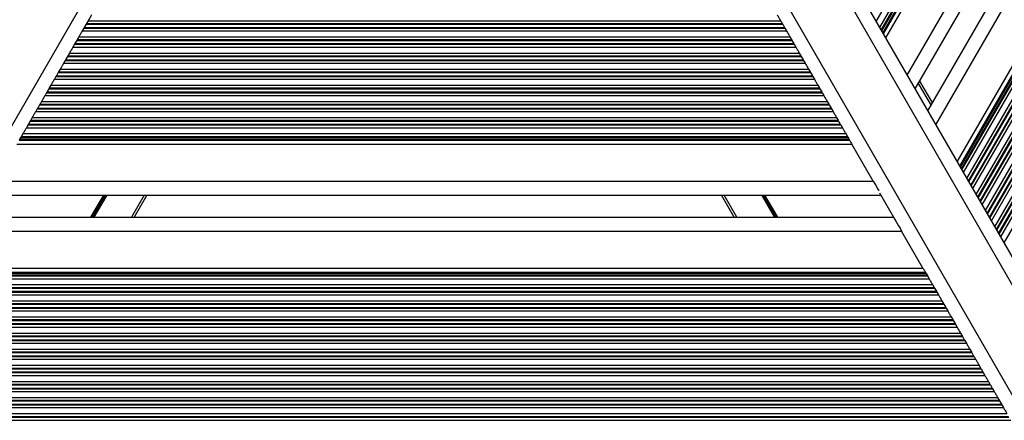
# Model space of a CAD drawing. Units: millimetres. Extents: x 833 to 11569, y 908 to 13779.
# Drawn here: x 6835 to 7049, y 5707 to 5794 of the extents above; entities that cross this region are included whole.
import ezdxf

# ---------------------------------------------------------------- set-up
doc = ezdxf.new("R2010")
doc.units = ezdxf.units.MM
doc.header["$LTSCALE"] = 200

msp = doc.modelspace()

# ---------------------------------------------------------------- linework, layer by layer
at = {"color": 8, "linetype": 'Continuous', "lineweight": 25}
for p, q in [((7021.42, 5794.11), (7089.62, 5912.24)), ((7022.17, 5792.82), (7091.11, 5912.24)), ((7022.51, 5792.22), (7091.8, 5912.24)), ((7022.6, 5792.06), (7091.99, 5912.24)), ((7022.84, 5791.65), (7092.46, 5912.24)), ((7022.97, 5791.42), (7092.73, 5912.24)), ((7028.14, 5782.47), (7103.07, 5912.24)), ((7034.38, 5771.67), (7115.54, 5912.24)), ((7039.55, 5762.71), (7125.88, 5912.24)), ((7039.68, 5762.48), (7126.15, 5912.24)), ((7039.92, 5762.07), (7126.62, 5912.24)), ((7040.01, 5761.91), (7126.8, 5912.24)), ((7040.36, 5761.31), (7127.49, 5912.24)), ((7041.1, 5760.02), (7128.98, 5912.24)), ((7041.45, 5759.42), (7129.68, 5912.24)), ((7041.54, 5759.26), (7129.86, 5912.24)), ((7041.94, 5758.57), (7130.66, 5912.24)), ((7042.03, 5758.41), (7130.84, 5912.24)), ((7042.38, 5757.81), (7131.54, 5912.24)), ((7043.12, 5756.52), (7133.03, 5912.24)), ((7043.47, 5755.92), (7133.72, 5912.24)), ((7043.56, 5755.76), (7133.9, 5912.24)), ((7043.96, 5755.07), (7134.7, 5912.24)), ((7044.05, 5754.91), (7134.89, 5912.24)), ((7044.4, 5754.31), (7135.58, 5912.24)), ((7045.14, 5753.02), (7137.07, 5912.24)), ((7045.49, 5752.42), (7137.76, 5912.24)), ((7045.58, 5752.26), (7137.94, 5912.24)), ((7045.98, 5751.57), (7138.74, 5912.24)), ((7046.07, 5751.41), (7138.93, 5912.24)), ((7046.42, 5750.81), (7139.62, 5912.24)), ((7047.16, 5749.52), (7141.11, 5912.24)), ((7047.51, 5748.92), (7141.8, 5912.24)), ((7047.6, 5748.76), (7141.99, 5912.24)), ((7048, 5748.07), (7142.78, 5912.24)), ((7048.09, 5747.91), (7142.97, 5912.24)), ((7048.44, 5747.31), (7143.66, 5912.24)), ((7049.18, 5746.02), (7145.15, 5912.24)), ((7342.78, 5231.51), (6965.47, 5885.02)), ((7330.56, 5228.66), (6956.87, 5875.91)), ((6882.54, 5856.31), (6531.54, 5248.37)), ((7030.55, 5780.64), (7033.33, 5775.84)), ((6853.49, 5756.39), (6850.72, 5751.59)), ((6853.61, 5756.39), (6850.84, 5751.59)), ((6853.73, 5756.39), (6850.96, 5751.59)), ((6853.97, 5756.39), (6851.19, 5751.59)), ((6854.08, 5756.39), (6851.31, 5751.59)), ((6854.2, 5756.39), (6851.43, 5751.59)), ((6862.38, 5756.39), (6859.6, 5751.59)), ((6991.12, 5751.59), (6988.35, 5756.39)), ((6999.3, 5751.59), (6996.53, 5756.39)), ((6999.42, 5751.59), (6996.65, 5756.39)), ((6999.53, 5751.59), (6996.76, 5756.39)), ((6999.77, 5751.59), (6997, 5756.39)), ((6999.88, 5751.59), (6997.11, 5756.39)), ((7000, 5751.59), (6997.23, 5756.39))]:
    msp.add_line(p, q, dxfattribs=at)
at = {"color": 7, "linetype": 'Continuous', "lineweight": 25}
for p, q in [((7023.5, 5790.51), (7093.78, 5912.24)), ((7029.88, 5779.47), (7106.53, 5912.24)), ((7032.65, 5774.67), (7112.08, 5912.24)), ((7039.02, 5763.63), (7124.82, 5912.24)), ((7346.11, 5231.74), (6968.25, 5886.21)), ((6849.73, 5793.48), (6849.33, 5792.79)), ((6849.73, 5793.48), (7001.08, 5793.48)), ((6850.17, 5794.24), (6849.82, 5793.65)), ((6849.82, 5793.65), (7000.99, 5793.65)), ((6850.17, 5794.24), (7000.64, 5794.24)), ((7000.64, 5794.24), (7000.99, 5793.65)), ((7001.08, 5793.48), (7001.48, 5792.79)), ((6849.24, 5792.63), (6848.89, 5792.03)), ((6848.89, 5792.03), (7001.92, 5792.03)), ((6849.24, 5792.63), (7001.57, 5792.63)), ((6849.33, 5792.79), (7001.48, 5792.79)), ((7001.57, 5792.63), (7001.92, 5792.03)), ((6847.22, 5789.13), (6846.87, 5788.53)), ((6847.22, 5789.13), (7003.59, 5789.13)), ((6847.71, 5789.98), (6847.31, 5789.29)), ((6847.31, 5789.29), (7003.5, 5789.29)), ((6847.71, 5789.98), (7003.1, 5789.98)), ((6848.15, 5790.74), (6847.8, 5790.15)), ((6847.8, 5790.15), (7003.01, 5790.15)), ((6848.15, 5790.74), (7002.66, 5790.74)), ((7002.66, 5790.74), (7003.01, 5790.15)), ((7003.1, 5789.98), (7003.5, 5789.29)), ((7003.5, 5789.29), (7003.59, 5789.13)), ((7003.59, 5789.13), (7003.94, 5788.53)), ((6846.12, 5787.24), (6845.78, 5786.65)), ((6846.12, 5787.24), (7004.68, 5787.24)), ((6846.87, 5788.53), (7003.94, 5788.53)), ((7004.68, 5787.24), (7005.03, 5786.65)), ((6845.19, 5785.63), (6844.85, 5785.03)), ((6844.85, 5785.03), (7005.96, 5785.03)), ((6845.19, 5785.63), (7005.61, 5785.63)), ((6845.69, 5786.48), (6845.29, 5785.79)), ((6845.29, 5785.79), (7005.52, 5785.79)), ((6845.69, 5786.48), (7005.12, 5786.48)), ((6845.78, 5786.65), (7005.03, 5786.65)), ((7005.12, 5786.48), (7005.52, 5785.79)), ((7005.61, 5785.63), (7005.96, 5785.03)), ((6843.67, 5782.98), (6843.27, 5782.29)), ((6843.67, 5782.98), (7007.14, 5782.98)), ((6844.1, 5783.74), (6843.76, 5783.15)), ((6843.76, 5783.15), (7007.05, 5783.15)), ((6844.1, 5783.74), (7006.7, 5783.74)), ((7006.7, 5783.74), (7007.05, 5783.15)), ((7007.14, 5782.98), (7007.54, 5782.29)), ((6843.17, 5782.13), (6842.83, 5781.53)), ((6842.83, 5781.53), (7007.98, 5781.53)), ((6843.17, 5782.13), (7007.63, 5782.13)), ((6843.27, 5782.29), (7007.54, 5782.29)), ((7007.63, 5782.13), (7007.98, 5781.53)), ((7030.84, 5781.14), (7033.61, 5776.34)), ((6841.15, 5778.63), (6840.81, 5778.03)), ((6841.15, 5778.63), (7009.66, 5778.63)), ((6841.64, 5779.48), (6841.25, 5778.79)), ((6841.25, 5778.79), (7009.56, 5778.79)), ((6841.64, 5779.48), (7009.16, 5779.48)), ((6842.08, 5780.24), (6841.74, 5779.65)), ((6841.74, 5779.65), (7009.07, 5779.65)), ((6842.08, 5780.24), (7008.72, 5780.24)), ((7008.72, 5780.24), (7009.07, 5779.65)), ((7009.16, 5779.48), (7009.56, 5778.79)), ((7009.66, 5778.63), (7010, 5778.03)), ((6840.06, 5776.74), (6839.72, 5776.15)), ((6839.72, 5776.15), (7011.09, 5776.15)), ((6840.06, 5776.74), (7010.75, 5776.74)), ((6840.81, 5778.03), (7010, 5778.03)), ((7010.75, 5776.74), (7011.09, 5776.15)), ((7011.18, 5775.98), (7011.09, 5776.15)), ((6839.13, 5775.13), (6838.79, 5774.53)), ((6838.79, 5774.53), (7012.02, 5774.53)), ((6839.13, 5775.13), (7011.68, 5775.13)), ((6839.62, 5775.98), (6839.23, 5775.29)), ((6839.23, 5775.29), (7011.58, 5775.29)), ((6839.62, 5775.98), (7011.18, 5775.98)), ((7011.18, 5775.98), (7011.58, 5775.29)), ((7011.68, 5775.13), (7012.02, 5774.53)), ((6837.6, 5772.48), (6837.2, 5771.79)), ((6837.2, 5771.79), (7013.6, 5771.79)), ((6837.6, 5772.48), (7013.21, 5772.48)), ((6838.04, 5773.24), (6837.7, 5772.65)), ((6837.7, 5772.65), (7013.11, 5772.65)), ((6838.04, 5773.24), (7012.77, 5773.24)), ((7012.77, 5773.24), (7013.11, 5772.65)), ((7013.21, 5772.48), (7013.11, 5772.65)), ((7013.21, 5772.48), (7013.6, 5771.79)), ((7013.6, 5771.79), (7013.7, 5771.63)), ((6836.02, 5769.74), (6835.68, 5769.15)), ((6836.02, 5769.74), (7014.79, 5769.74)), ((6837.11, 5771.63), (6836.77, 5771.03)), ((6836.77, 5771.03), (7014.04, 5771.03)), ((6837.11, 5771.63), (7013.7, 5771.63)), ((7013.7, 5771.63), (7014.04, 5771.03)), ((7014.79, 5769.74), (7015.13, 5769.15)), ((6835.21, 5768.34), (7015.6, 5768.34)), ((6835.58, 5768.98), (6835.35, 5768.58)), ((6835.35, 5768.58), (7015.46, 5768.58)), ((6835.68, 5769.15), (6835.58, 5768.98)), ((6835.58, 5768.98), (7015.23, 5768.98)), ((6835.68, 5769.15), (7015.13, 5769.15)), ((7015.23, 5768.98), (7015.13, 5769.15)), ((7015.23, 5768.98), (7015.46, 5768.58)), ((7015.46, 5768.58), (7015.6, 5768.34)), ((6834.69, 5767.43), (7016.12, 5767.43)), ((7020.76, 5759.39), (7016.12, 5767.43)), ((6830.04, 5759.39), (7020.76, 5759.39)), ((6828.31, 5756.39), (7022.41, 5756.39)), ((6862.95, 5756.39), (6860.18, 5751.59)), ((6990.54, 5751.59), (6987.77, 5756.39)), ((7025.42, 5751.19), (7022.18, 5756.79)), ((6825.54, 5751.59), (7025.19, 5751.59)), ((6823.81, 5748.59), (7026.92, 5748.59)), ((7031.56, 5740.55), (7026.92, 5748.59)), ((6819.17, 5740.55), (7031.56, 5740.55)), ((6817.83, 5738.24), (7032.89, 5738.24)), ((6818.18, 5738.84), (7032.55, 5738.84)), ((6818.27, 5739), (7032.46, 5739)), ((6818.5, 5739.4), (7032.22, 5739.4)), ((6818.64, 5739.64), (7032.09, 5739.64)), ((7032.22, 5739.4), (7032.46, 5739)), ((7032.55, 5738.84), (7032.89, 5738.24)), ((6816.25, 5735.5), (7034.48, 5735.5)), ((6816.65, 5736.19), (7034.08, 5736.19)), ((6816.74, 5736.35), (7033.99, 5736.35)), ((6817.09, 5736.95), (7033.64, 5736.95)), ((7033.64, 5736.95), (7033.99, 5736.35)), ((7034.08, 5736.19), (7033.99, 5736.35)), ((7034.08, 5736.19), (7034.48, 5735.5)), ((6815.07, 5733.45), (7035.66, 5733.45)), ((6815.81, 5734.74), (7034.92, 5734.74)), ((6816.16, 5735.34), (7034.57, 5735.34)), ((7034.57, 5735.34), (7034.92, 5734.74)), ((7035.66, 5733.45), (7036.01, 5732.85)), ((6813.79, 5731.24), (7036.94, 5731.24)), ((6814.13, 5731.84), (7036.59, 5731.84)), ((6814.23, 5732), (7036.5, 5732)), ((6814.63, 5732.69), (7036.1, 5732.69)), ((6814.72, 5732.85), (7036.01, 5732.85)), ((7036.1, 5732.69), (7036.01, 5732.85)), ((7036.1, 5732.69), (7036.5, 5732)), ((7036.5, 5732), (7036.59, 5731.84)), ((7036.59, 5731.84), (7036.94, 5731.24)), ((6812.61, 5729.19), (7038.12, 5729.19)), ((6812.7, 5729.35), (7038.03, 5729.35)), ((6813.04, 5729.95), (7037.68, 5729.95)), ((7037.68, 5729.95), (7038.03, 5729.35)), ((7038.12, 5729.19), (7038.52, 5728.5)), ((6811.77, 5727.74), (7038.96, 5727.74)), ((6812.11, 5728.34), (7038.61, 5728.34)), ((6812.21, 5728.5), (7038.52, 5728.5)), ((7038.52, 5728.5), (7038.61, 5728.34)), ((7038.61, 5728.34), (7038.96, 5727.74)), ((6810.09, 5724.84), (7040.63, 5724.84)), ((6810.19, 5725), (7040.54, 5725)), ((6810.58, 5725.69), (7040.14, 5725.69)), ((6810.68, 5725.85), (7040.05, 5725.85)), ((6811.02, 5726.45), (7039.7, 5726.45)), ((7039.7, 5726.45), (7040.05, 5725.85)), ((7040.14, 5725.69), (7040.54, 5725)), ((7040.63, 5724.84), (7040.98, 5724.24)), ((6809, 5722.95), (7041.72, 5722.95)), ((6809.75, 5724.24), (7040.98, 5724.24)), ((7041.72, 5722.95), (7042.07, 5722.35)), ((6807.73, 5720.74), (7043, 5720.74)), ((6808.07, 5721.34), (7042.65, 5721.34)), ((6808.17, 5721.5), (7042.56, 5721.5)), ((6808.56, 5722.19), (7042.16, 5722.19)), ((6808.66, 5722.35), (7042.07, 5722.35)), ((7042.16, 5722.19), (7042.56, 5721.5)), ((7042.65, 5721.34), (7043, 5720.74)), ((6806.54, 5718.69), (7044.18, 5718.69)), ((6806.64, 5718.85), (7044.09, 5718.85)), ((6806.98, 5719.45), (7043.74, 5719.45)), ((7043.74, 5719.45), (7044.09, 5718.85)), ((7044.18, 5718.69), (7044.58, 5718)), ((6805.71, 5717.24), (7045.02, 5717.24)), ((6806.05, 5717.84), (7044.67, 5717.84)), ((6806.14, 5718), (7044.58, 5718)), ((7044.67, 5717.84), (7045.02, 5717.24)), ((6804.03, 5714.34), (7046.69, 5714.34)), ((6804.12, 5714.5), (7046.6, 5714.5)), ((6804.52, 5715.19), (7046.2, 5715.19)), ((6804.62, 5715.35), (7046.11, 5715.35)), ((6804.96, 5715.95), (7045.76, 5715.95)), ((7045.76, 5715.95), (7046.11, 5715.35)), ((7046.11, 5715.35), (7046.2, 5715.19)), ((7046.2, 5715.19), (7046.6, 5714.5)), ((7046.69, 5714.34), (7047.04, 5713.74)), ((6802.94, 5712.45), (7047.78, 5712.45)), ((6803.69, 5713.74), (7047.04, 5713.74)), ((7047.78, 5712.45), (7048.13, 5711.85)), ((6801.66, 5710.24), (7049.06, 5710.24)), ((6802.01, 5710.84), (7048.71, 5710.84)), ((6802.1, 5711), (7048.62, 5711)), ((6802.5, 5711.69), (7048.22, 5711.69)), ((6802.6, 5711.85), (7048.13, 5711.85)), ((7048.22, 5711.69), (7048.62, 5711)), ((7048.62, 5711), (7048.71, 5710.84)), ((7048.71, 5710.84), (7049.06, 5710.24)), ((6800.48, 5708.19), (7050.24, 5708.19)), ((6800.57, 5708.35), (7050.15, 5708.35)), ((6800.92, 5708.95), (7049.81, 5708.95)), ((6800.08, 5707.5), (7050.64, 5707.5))]:
    msp.add_line(p, q, dxfattribs=at)
at = {"color": 7, "linetype": 'Continuous', "lineweight": 25, "flags": 128}
for points in [[(6850.91, 5795.53), (6850.83, 5795.39), (6850.74, 5795.23), (6850.64, 5795.06), (6850.54, 5794.89), (6850.44, 5794.72), (6850.34, 5794.55), (6850.25, 5794.39), (6850.17, 5794.24)], [(6999.9, 5795.53), (6999.98, 5795.39), (7000.07, 5795.23), (7000.17, 5795.06), (7000.27, 5794.89), (7000.37, 5794.72), (7000.47, 5794.55), (7000.56, 5794.39), (7000.64, 5794.24)], [(6849.82, 5793.65), (6849.8, 5793.61), (6849.78, 5793.57), (6849.75, 5793.53), (6849.73, 5793.48)], [(6848.89, 5792.03), (6848.81, 5791.89), (6848.72, 5791.73), (6848.62, 5791.56), (6848.52, 5791.39), (6848.42, 5791.22), (6848.32, 5791.05), (6848.23, 5790.89), (6848.15, 5790.74)], [(6849.33, 5792.79), (6849.3, 5792.75), (6849.28, 5792.71), (6849.26, 5792.67), (6849.24, 5792.63)], [(7001.92, 5792.03), (7002, 5791.89), (7002.09, 5791.73), (7002.19, 5791.56), (7002.29, 5791.39), (7002.39, 5791.22), (7002.49, 5791.05), (7002.58, 5790.89), (7002.66, 5790.74)], [(6847.31, 5789.29), (6847.28, 5789.25), (6847.26, 5789.21), (6847.24, 5789.17), (6847.22, 5789.13)], [(6847.8, 5790.15), (6847.78, 5790.11), (6847.76, 5790.07), (6847.73, 5790.03), (6847.71, 5789.98)], [(7003.01, 5790.15), (7003.03, 5790.11), (7003.05, 5790.07), (7003.08, 5790.03), (7003.1, 5789.98)], [(6846.87, 5788.53), (6846.79, 5788.39), (6846.7, 5788.23), (6846.6, 5788.06), (6846.5, 5787.89), (6846.4, 5787.72), (6846.3, 5787.55), (6846.21, 5787.39), (6846.12, 5787.24)], [(7003.94, 5788.53), (7004.02, 5788.39), (7004.11, 5788.23), (7004.21, 5788.06), (7004.31, 5787.89), (7004.41, 5787.72), (7004.51, 5787.55), (7004.6, 5787.39), (7004.68, 5787.24)], [(6844.85, 5785.03), (6844.77, 5784.89), (6844.67, 5784.73), (6844.58, 5784.56), (6844.48, 5784.39), (6844.38, 5784.22), (6844.28, 5784.05), (6844.19, 5783.89), (6844.1, 5783.74)], [(6845.29, 5785.79), (6845.26, 5785.75), (6845.24, 5785.71), (6845.22, 5785.67), (6845.19, 5785.63)], [(6845.78, 5786.65), (6845.76, 5786.61), (6845.74, 5786.57), (6845.71, 5786.53), (6845.69, 5786.48)], [(7005.96, 5785.03), (7006.04, 5784.89), (7006.13, 5784.73), (7006.23, 5784.56), (7006.33, 5784.39), (7006.43, 5784.22), (7006.53, 5784.05), (7006.62, 5783.89), (7006.7, 5783.74)], [(6843.76, 5783.15), (6843.74, 5783.11), (6843.71, 5783.07), (6843.69, 5783.03), (6843.67, 5782.98)], [(7007.05, 5783.15), (7007.07, 5783.11), (7007.09, 5783.07), (7007.12, 5783.03), (7007.14, 5782.98)], [(6842.83, 5781.53), (6842.75, 5781.39), (6842.65, 5781.23), (6842.56, 5781.06), (6842.46, 5780.89), (6842.36, 5780.72), (6842.26, 5780.55), (6842.17, 5780.39), (6842.08, 5780.24)], [(6843.27, 5782.29), (6843.24, 5782.25), (6843.22, 5782.21), (6843.19, 5782.17), (6843.17, 5782.13)], [(7007.98, 5781.53), (7008.06, 5781.39), (7008.15, 5781.23), (7008.25, 5781.06), (7008.35, 5780.89), (7008.45, 5780.72), (7008.55, 5780.55), (7008.64, 5780.39), (7008.72, 5780.24)], [(6841.25, 5778.79), (6841.22, 5778.75), (6841.2, 5778.71), (6841.17, 5778.67), (6841.15, 5778.63)], [(6841.74, 5779.65), (6841.72, 5779.61), (6841.69, 5779.57), (6841.67, 5779.53), (6841.64, 5779.48)], [(6839.72, 5776.15), (6839.7, 5776.11), (6839.67, 5776.07), (6839.65, 5776.03), (6839.62, 5775.98)], [(6840.81, 5778.03), (6840.72, 5777.89), (6840.63, 5777.73), (6840.54, 5777.56), (6840.43, 5777.39), (6840.33, 5777.22), (6840.24, 5777.05), (6840.15, 5776.89), (6840.06, 5776.74)], [(7010, 5778.03), (7010.08, 5777.89), (7010.18, 5777.73), (7010.27, 5777.56), (7010.37, 5777.39), (7010.47, 5777.22), (7010.57, 5777.05), (7010.66, 5776.89), (7010.75, 5776.74)], [(6838.79, 5774.53), (6838.7, 5774.39), (6838.61, 5774.23), (6838.51, 5774.06), (6838.41, 5773.89), (6838.31, 5773.72), (6838.22, 5773.55), (6838.12, 5773.39), (6838.04, 5773.24)], [(6839.23, 5775.29), (6839.2, 5775.25), (6839.18, 5775.21), (6839.15, 5775.17), (6839.13, 5775.13)], [(7011.58, 5775.29), (7011.61, 5775.25), (7011.63, 5775.21), (7011.66, 5775.17), (7011.68, 5775.13)], [(7012.02, 5774.53), (7012.1, 5774.39), (7012.2, 5774.23), (7012.29, 5774.06), (7012.39, 5773.89), (7012.49, 5773.72), (7012.59, 5773.55), (7012.68, 5773.39), (7012.77, 5773.24)], [(6837.2, 5771.79), (6837.18, 5771.75), (6837.16, 5771.71), (6837.13, 5771.67), (6837.11, 5771.63)], [(6837.7, 5772.65), (6837.68, 5772.61), (6837.65, 5772.57), (6837.63, 5772.53), (6837.6, 5772.48)], [(6836.77, 5771.03), (6836.68, 5770.89), (6836.59, 5770.73), (6836.49, 5770.56), (6836.39, 5770.39), (6836.29, 5770.22), (6836.2, 5770.05), (6836.1, 5769.89), (6836.02, 5769.74)], [(7014.04, 5771.03), (7014.13, 5770.89), (7014.22, 5770.73), (7014.31, 5770.56), (7014.41, 5770.39), (7014.52, 5770.22), (7014.61, 5770.05), (7014.7, 5769.89), (7014.79, 5769.74)], [(6835.35, 5768.58), (6835.32, 5768.53), (6835.29, 5768.48), (6835.27, 5768.44), (6835.24, 5768.4), (6835.23, 5768.37), (6835.21, 5768.34)], [(7015.6, 5768.34), (7015.65, 5768.26), (7015.72, 5768.13), (7015.8, 5767.99), (7015.9, 5767.81), (7016.01, 5767.63), (7016.12, 5767.43)], [(7020.76, 5759.39), (7021.07, 5758.87), (7021.36, 5758.37), (7021.63, 5757.89), (7021.88, 5757.46), (7021.97, 5757.3)], [(7025.42, 5751.19), (7025.48, 5751.09), (7025.69, 5750.71), (7025.95, 5750.26), (7026.25, 5749.74), (7026.58, 5749.18), (7026.92, 5748.59)], [(7031.56, 5740.55), (7031.67, 5740.36), (7031.78, 5740.17), (7031.88, 5740), (7031.97, 5739.85), (7032.04, 5739.73), (7032.09, 5739.64)], [(7032.09, 5739.64), (7032.1, 5739.62), (7032.12, 5739.58), (7032.14, 5739.55), (7032.16, 5739.5), (7032.19, 5739.45), (7032.22, 5739.4)], [(7032.46, 5739), (7032.48, 5738.95), (7032.51, 5738.91), (7032.53, 5738.87), (7032.55, 5738.84)], [(7032.89, 5738.24), (7032.98, 5738.09), (7033.07, 5737.94), (7033.17, 5737.77), (7033.27, 5737.59), (7033.37, 5737.42), (7033.47, 5737.25), (7033.56, 5737.09), (7033.64, 5736.95)], [(7034.48, 5735.5), (7034.5, 5735.45), (7034.53, 5735.41), (7034.55, 5735.37), (7034.57, 5735.34)], [(7034.92, 5734.74), (7035, 5734.59), (7035.09, 5734.44), (7035.19, 5734.27), (7035.29, 5734.09), (7035.39, 5733.92), (7035.49, 5733.75), (7035.58, 5733.59), (7035.66, 5733.45)], [(7036.94, 5731.24), (7037.02, 5731.09), (7037.11, 5730.94), (7037.21, 5730.77), (7037.31, 5730.59), (7037.41, 5730.42), (7037.51, 5730.25), (7037.6, 5730.09), (7037.68, 5729.95)], [(7038.03, 5729.35), (7038.05, 5729.31), (7038.07, 5729.27), (7038.09, 5729.23), (7038.12, 5729.19)], [(7038.96, 5727.74), (7039.04, 5727.59), (7039.13, 5727.44), (7039.23, 5727.27), (7039.33, 5727.09), (7039.43, 5726.92), (7039.53, 5726.75), (7039.62, 5726.59), (7039.7, 5726.45)], [(7040.05, 5725.85), (7040.07, 5725.81), (7040.09, 5725.77), (7040.12, 5725.73), (7040.14, 5725.69)], [(7040.54, 5725), (7040.56, 5724.95), (7040.59, 5724.91), (7040.61, 5724.87), (7040.63, 5724.84)], [(7040.98, 5724.24), (7041.06, 5724.09), (7041.15, 5723.94), (7041.25, 5723.77), (7041.35, 5723.59), (7041.45, 5723.42), (7041.55, 5723.25), (7041.64, 5723.09), (7041.72, 5722.95)], [(7043, 5720.74), (7043.08, 5720.59), (7043.17, 5720.44), (7043.27, 5720.27), (7043.37, 5720.09), (7043.47, 5719.92), (7043.57, 5719.75), (7043.66, 5719.59), (7043.74, 5719.45)], [(7045.02, 5717.24), (7045.1, 5717.09), (7045.19, 5716.94), (7045.29, 5716.77), (7045.39, 5716.59), (7045.49, 5716.42), (7045.59, 5716.25), (7045.68, 5716.09), (7045.76, 5715.95)], [(7046.6, 5714.5), (7046.63, 5714.45), (7046.65, 5714.41), (7046.67, 5714.37), (7046.69, 5714.34)], [(7047.04, 5713.74), (7047.12, 5713.59), (7047.21, 5713.44), (7047.31, 5713.27), (7047.41, 5713.09), (7047.51, 5712.92), (7047.61, 5712.75), (7047.7, 5712.59), (7047.78, 5712.45)], [(7049.06, 5710.24), (7049.14, 5710.09), (7049.23, 5709.94), (7049.33, 5709.77), (7049.43, 5709.59), (7049.53, 5709.42), (7049.63, 5709.25), (7049.72, 5709.09), (7049.81, 5708.95)]]:
    msp.add_lwpolyline(points, dxfattribs=at)
at = {"color": 7, "linetype": 'Continuous', "lineweight": 25}
for centre, radius, start, end in [((6896.08, 5732.96), 121.2, 29.9602, 30.0483), ((6856.29, 5708.85), 167.72, 29.9724, 30.0361), ((7113.31, 5849.06), 124.98, 209.9616, 210.0469), ((7151.84, 5870.18), 168.9, 209.9727, 210.0358), ((6948.58, 5748.14), 68.14, 29.926, 30.0825), ((6862.85, 5695.1), 168.9, 29.9727, 30.0358), ((6921.01, 5727.55), 102.31, 29.9521, 30.0564), ((7150.35, 5784.77), 124.98, 209.9616, 210.0469), ((7121.7, 5767.09), 91.34, 209.9459, 210.0626), ((6897.87, 5634.31), 168.9, 29.9727, 30.0358), ((6936.39, 5655.42), 124.98, 29.9616, 30.0469), ((6943.22, 5651.16), 121.2, 29.9602, 30.0483)]:
    msp.add_arc(centre, radius, start, end, dxfattribs=at)

doc.saveas('drawing.dxf')
